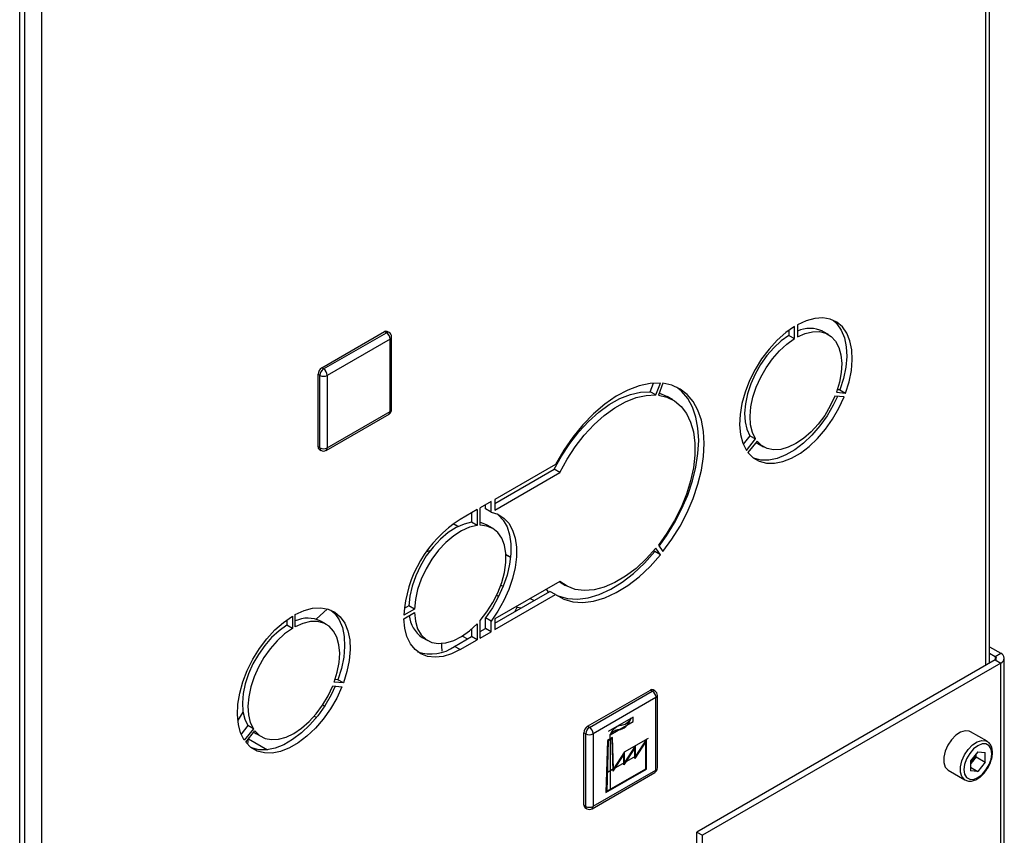
# Paper-space layout 'Blatt3' of a CAD drawing. Units: millimetres. Extents: x 0 to 4200, y 0 to 2970.
# Drawn here: x 3673 to 3862, y 787 to 943 of the extents above; entities that cross this region are included whole.
import ezdxf

# ---------------------------------------------------------------- set-up
doc = ezdxf.new("R2010")
doc.units = ezdxf.units.MM
doc.linetypes.add('SLD-Durchgehend', pattern=[0])
doc.linetypes.add('SLD-Punktstrich', pattern=[19.05, 15.24, -1.27, 1.27, -1.27])
doc.layers.add('SLD-0', color=7, linetype='SLD-Durchgehend', lineweight=30)

psp = doc.layouts.new('Blatt3')

# ---------------------------------------------------------------- linework, layer by layer
at = {"color": 7, "linetype": 'SLD-Punktstrich', "ltscale": 10}
for p, q in [((3790.66, 809.57), (3785.9, 806.82)), ((3786.24, 806.2), (3790.66, 808.75)), ((3790.66, 808.75), (3790.66, 809.57)), ((3786.24, 805.38), (3786.24, 806.2)), ((3786.24, 805.38), (3786.24, 795.59)), ((3789.02, 802.91), (3793.6, 805.55)), ((3786.91, 799.65), (3791.13, 802.08)), ((3786.91, 799.65), (3785.57, 798.87))]:
    psp.add_line(p, q, dxfattribs=at)
at = {"color": 7, "linetype": 'SLD-Durchgehend', "ltscale": 10}
for p, q in [((3785.76, 805.11), (3785.46, 795.13)), ((3785.9, 805.02), (3785.6, 795.38)), ((3786.72, 805.66), (3785.76, 805.11)), ((3786.59, 805.42), (3785.9, 805.02)), ((3786.59, 805.42), (3786.78, 799.23)), ((3786.91, 799.65), (3786.72, 805.66)), ((3791.13, 804.12), (3789.02, 800.86)), ((3793.09, 804.91), (3790.99, 801.65)), ((3793.23, 805.34), (3791.13, 802.08)), ((3791.13, 802.08), (3791.13, 804.12)), ((3793.09, 799.7), (3793.09, 804.91)), ((3793.23, 799.62), (3793.23, 805.34)), ((3788.88, 802.47), (3786.78, 799.23)), ((3789.02, 802.91), (3786.91, 799.65)), ((3790.99, 803.69), (3788.88, 800.43)), ((3788.88, 800.43), (3788.88, 802.47)), ((3789.02, 800.86), (3789.02, 802.91)), ((3790.99, 801.65), (3790.99, 803.69)), ((3785.46, 795.13), (3793.23, 799.62)), ((3785.6, 795.38), (3793.09, 799.7))]:
    psp.add_line(p, q, dxfattribs=at)
at = {"color": 7, "linetype": 'SLD-Durchgehend', "ltscale": 10, "flags": 128}
for points in [[(3786.24, 806.2), (3786.44, 806.58), (3786.68, 806.94), (3786.94, 807.26), (3787.23, 807.53), (3787.53, 807.76), (3787.83, 807.92), (3788.13, 808.02), (3788.41, 808.04)], [(3787.92, 807.17), (3788.24, 807.19), (3788.57, 807.3), (3788.92, 807.49), (3789.25, 807.76), (3789.57, 808.1), (3789.85, 808.49), (3790.09, 808.91), (3790.28, 809.35)], [(3788.41, 808.04), (3788.64, 808.06), (3788.88, 808.13), (3789.12, 808.23), (3789.37, 808.39), (3789.62, 808.58), (3789.85, 808.81), (3790.08, 809.06), (3790.28, 809.35)], [(3786.24, 806.2), (3786.44, 806.43), (3786.65, 806.63), (3786.86, 806.8), (3787.08, 806.94), (3787.3, 807.05), (3787.52, 807.13), (3787.73, 807.17), (3787.92, 807.17)]]:
    psp.add_lwpolyline(points, dxfattribs=at)
at = {"layer": 'SLD-0', "ltscale": 10}
for p, q in [((3673.35, 622), (3673.35, 1268.77)), ((3677.54, 1081.46), (3677.54, 715.24)), ((3674.29, 1080.77), (3674.29, 714.42)), ((3858.14, 819.5), (3858.14, 1012.02)), ((3858.81, 819.88), (3858.81, 1011.64)), ((3731.11, 876.36), (3743.13, 883.3)), ((3743.48, 883.09), (3743.13, 883.3)), ((3743.98, 883.14), (3743.63, 883.35)), ((3820.45, 883.58), (3820.45, 882.57)), ((3821.51, 881.96), (3821.51, 884.29)), ((3822.08, 884.61), (3822.08, 882.29)), ((3827.99, 882.74), (3826.93, 883.35)), ((3731.46, 876.15), (3743.48, 883.09)), ((3744.19, 881.87), (3732.17, 874.93)), ((3744.19, 867.99), (3744.19, 881.87)), ((3744.48, 868.4), (3744.48, 882.28)), ((3820.45, 882.57), (3821.51, 881.96)), ((3731.46, 876.15), (3731.11, 876.36)), ((3730.75, 874.93), (3730.4, 875.13)), ((3730.4, 861.25), (3730.4, 875.13)), ((3730.75, 861.05), (3730.75, 874.93)), ((3732.17, 874.93), (3732.17, 861.05)), ((3793.94, 871.8), (3794.58, 873.46)), ((3795, 871.19), (3795.88, 873.47)), ((3796.37, 873.42), (3795.49, 871.15)), ((3830.21, 872.14), (3829.7, 872.19)), ((3830.21, 872.14), (3831.27, 871.53)), ((3795, 871.19), (3793.94, 871.8)), ((3798.24, 870.24), (3797.18, 870.86)), ((3830.99, 870.8), (3829.24, 870.96)), ((3829.53, 871.69), (3831.27, 871.53)), ((3731.96, 860.59), (3743.98, 867.53)), ((3732.17, 861.05), (3744.19, 867.99)), ((3813, 863.37), (3811.71, 861.77)), ((3812.32, 860.59), (3814.06, 862.76)), ((3813, 863.37), (3814.06, 862.76)), ((3730.75, 861.05), (3730.4, 861.25)), ((3730.61, 860.79), (3730.96, 860.59)), ((3814.35, 862.36), (3812.6, 860.19)), ((3814.53, 861.88), (3815.6, 861.26)), ((3775.82, 857.91), (3764.21, 851.21)), ((3764.21, 850.4), (3775.58, 856.96)), ((3776.64, 856.35), (3775.58, 856.96)), ((3764.21, 849.17), (3776.64, 856.35)), ((3764.21, 851.21), (3764.21, 849.17)), ((3760.84, 849.27), (3757.59, 847.39)), ((3760.84, 849.27), (3760.84, 846.22)), ((3763.51, 850.8), (3761.41, 849.59)), ((3761.41, 846.26), (3761.41, 849.59)), ((3762.44, 849.38), (3762.44, 850.19)), ((3763.51, 848.76), (3762.44, 849.38)), ((3763.51, 848.76), (3763.51, 850.8)), ((3759.78, 848.65), (3759.78, 846.83)), ((3756.24, 846.51), (3756.61, 846.31)), ((3757.14, 846), (3756.61, 846.31)), ((3760.84, 846.22), (3759.78, 846.83)), ((3763.79, 845.68), (3762.73, 846.29)), ((3795.88, 840.62), (3795, 841.87)), ((3795.49, 842.48), (3796.37, 841.23)), ((3751.16, 841.23), (3751.85, 841.41)), ((3767.23, 840.18), (3766.34, 840.69)), ((3794.82, 841.23), (3794.65, 841.47)), ((3795.88, 840.62), (3794.82, 841.23)), ((3776.64, 835.53), (3764.21, 828.35)), ((3776.69, 835.35), (3776.51, 835.45)), ((3776.69, 835.35), (3777.75, 834.74)), ((3764.21, 827.53), (3774.76, 833.62)), ((3764.21, 826.31), (3775.82, 833.01)), ((3764.58, 832.87), (3764.96, 832.65)), ((3771, 832.27), (3771.71, 831.86)), ((3775.82, 833.01), (3774.76, 833.62)), ((3747.77, 830.82), (3746.89, 830.31)), ((3748.83, 830.2), (3747.77, 830.82)), ((3768.03, 829.73), (3768.49, 830.62)), ((3768.31, 830.72), (3768.49, 830.62)), ((3768.49, 830.62), (3769.29, 830.46)), ((3725.49, 828.85), (3725.49, 826.52)), ((3726.05, 826.85), (3726.05, 829.18)), ((3730.04, 828.3), (3732.2, 830.28)), ((3748.83, 830.2), (3746.81, 829.04)), ((3746.81, 828.39), (3748.83, 829.55)), ((3763.51, 827.94), (3762.44, 828.55)), ((3762.44, 826.51), (3762.44, 828.55)), ((3724.43, 828.15), (3724.43, 827.14)), ((3725.49, 826.52), (3724.43, 827.14)), ((3731.97, 827.31), (3730.91, 827.92)), ((3760.84, 827.41), (3760.84, 824.36)), ((3761.41, 824.69), (3761.41, 828.03)), ((3763.51, 825.9), (3763.51, 827.94)), ((3764.21, 828.35), (3764.21, 826.31)), ((3750.33, 824.81), (3751.39, 824.2)), ((3756.53, 823.1), (3759.78, 824.97)), ((3758.02, 825.07), (3758.98, 824.51)), ((3759.78, 826.4), (3759.78, 824.97)), ((3760.84, 824.36), (3759.78, 824.97)), ((3761.41, 825.91), (3762.44, 826.51)), ((3761.41, 824.69), (3763.51, 825.9)), ((3763.51, 825.9), (3762.44, 826.51)), ((3754.07, 823.11), (3754.09, 823.77)), ((3754.16, 822.15), (3754.07, 823.11)), ((3757.59, 822.48), (3756.53, 823.1)), ((3757.59, 822.48), (3760.84, 824.36)), ((3858.81, 823.03), (3860.97, 821.78)), ((3858.81, 821.8), (3859.91, 821.17)), ((3859.91, 821.17), (3860.97, 821.78)), ((3859.91, 821.17), (3859.91, 820.52)), ((3859.91, 820.52), (3802.84, 787.57)), ((3860.97, 819.9), (3803.9, 786.96)), ((3859.91, 820.52), (3860.97, 819.9)), ((3860.97, 749.92), (3860.97, 819.9)), ((3861.64, 749.53), (3861.64, 820.84)), ((3733.22, 815.52), (3734.96, 815.37)), ((3735.25, 816.1), (3733.5, 816.25)), ((3734.19, 816.71), (3733.68, 816.76)), ((3735.25, 816.1), (3734.19, 816.71)), ((3781.95, 807.81), (3793.97, 814.74)), ((3782.3, 807.6), (3794.32, 814.54)), ((3794.32, 814.54), (3793.97, 814.74)), ((3794.82, 814.59), (3794.47, 814.79)), ((3795.32, 799.84), (3795.32, 813.72)), ((3731.3, 811.9), (3731.67, 811.68)), ((3795.03, 813.32), (3783.01, 806.38)), ((3795.03, 799.43), (3795.03, 813.32)), ((3715.07, 808.84), (3716.06, 810.54)), ((3729.66, 809.74), (3730.09, 809.49)), ((3716.98, 807.94), (3715.69, 806.33)), ((3718.04, 807.33), (3716.98, 807.94)), ((3782.3, 807.6), (3781.95, 807.81)), ((3718.04, 807.33), (3716.29, 805.16)), ((3716.58, 804.75), (3718.32, 806.93)), ((3718.51, 806.44), (3719.57, 805.83)), ((3781.6, 806.38), (3781.24, 806.58)), ((3781.24, 792.7), (3781.24, 806.58)), ((3781.6, 792.5), (3781.6, 806.38)), ((3783.01, 806.38), (3783.01, 792.5)), ((3858.36, 804.93), (3855.17, 806.76)), ((3716.95, 804.41), (3717.13, 805.38)), ((3717.13, 805.38), (3717.24, 805.59)), ((3717.13, 805.38), (3720.72, 803.31)), ((3856.58, 802.94), (3855.16, 801.17)), ((3856.24, 801.94), (3856.24, 802.51)), ((3856.58, 802.94), (3858.01, 802.81)), ((3858.01, 800.92), (3858.01, 802.81)), ((3855.16, 801.17), (3855.16, 799.27)), ((3855.53, 801.05), (3855.16, 800.6)), ((3856.24, 801.94), (3855.53, 801.05)), ((3856.24, 801.94), (3858.01, 800.92)), ((3858.01, 800.92), (3856.58, 799.15)), ((3782.8, 792.04), (3794.82, 798.98)), ((3783.01, 792.5), (3795.03, 799.43)), ((3850.92, 799.4), (3854.11, 797.57)), ((3855.16, 799.97), (3856.58, 799.15)), ((3856.58, 799.15), (3855.16, 799.27)), ((3781.6, 792.5), (3781.24, 792.7)), ((3781.45, 792.24), (3781.8, 792.04)), ((3802.84, 787.57), (3803.9, 786.96)), ((3802.84, 775.33), (3802.84, 787.57)), ((3803.9, 774.71), (3803.9, 786.96))]:
    psp.add_line(p, q, dxfattribs=at)
at = {"layer": 'SLD-0', "ltscale": 10, "flags": 128}
for points in [[(3831.27, 871.53), (3831.96, 873.71), (3832.4, 875.85), (3832.57, 877.9), (3832.49, 879.8), (3832.13, 881.51), (3831.53, 882.98), (3830.68, 884.19), (3829.62, 885.09), (3828.36, 885.67), (3826.94, 885.92), (3825.39, 885.82), (3823.76, 885.38), (3822.08, 884.61)], [(3828.87, 885.48), (3829.62, 884.8), (3830.47, 883.59), (3831.07, 882.12), (3831.43, 880.41), (3831.51, 878.51), (3831.34, 876.47), (3830.9, 874.33), (3830.21, 872.14)], [(3821.51, 884.29), (3819.83, 883.11), (3818.19, 881.66), (3816.65, 879.97), (3815.23, 878.09), (3813.97, 876.06), (3812.91, 873.92), (3812.06, 871.74), (3811.46, 869.57), (3811.1, 867.46), (3811.02, 865.45), (3811.19, 863.61), (3811.63, 861.98), (3812.32, 860.59)], [(3822.08, 882.29), (3823.55, 882.94), (3824.97, 883.27), (3826.3, 883.29), (3827.5, 882.98), (3828.54, 882.36), (3829.39, 881.45), (3830.02, 880.26), (3830.41, 878.84), (3830.56, 877.23), (3830.46, 875.46), (3830.11, 873.6), (3829.53, 871.69)], [(3820.45, 882.57), (3818.98, 881.52), (3817.56, 880.22), (3816.23, 878.7), (3815.03, 877.01), (3813.99, 875.19), (3813.14, 873.29), (3812.51, 871.38), (3812.12, 869.5), (3811.97, 867.72), (3812.07, 866.07), (3812.42, 864.61), (3813, 863.37)], [(3814.06, 862.76), (3813.48, 863.99), (3813.13, 865.46), (3813.03, 867.1), (3813.18, 868.89), (3813.57, 870.77), (3814.2, 872.68), (3815.05, 874.57), (3816.09, 876.39), (3817.29, 878.09), (3818.62, 879.61), (3820.04, 880.91), (3821.51, 881.96)], [(3795.88, 873.47), (3793.89, 873.4), (3791.79, 872.94), (3789.63, 872.12), (3787.43, 870.93), (3785.25, 869.41), (3783.11, 867.58), (3781.06, 865.48), (3779.14, 863.14), (3777.39, 860.6), (3775.82, 857.91)], [(3795.64, 842.27), (3797.03, 844.21), (3798.58, 846.72), (3799.94, 849.34), (3801.09, 852.03), (3802, 854.73), (3802.66, 857.4), (3803.06, 860), (3803.2, 862.49), (3803.06, 864.82), (3802.66, 866.96), (3802, 868.87), (3801.09, 870.52), (3799.94, 871.88), (3798.95, 872.69)], [(3796.37, 841.23), (3798.09, 843.59), (3799.64, 846.11), (3801, 848.73), (3802.15, 851.41), (3803.06, 854.11), (3803.72, 856.79), (3804.12, 859.39), (3804.26, 861.88), (3804.12, 864.21), (3803.72, 866.35), (3803.06, 868.26), (3802.15, 869.91), (3801, 871.27), (3799.64, 872.32), (3798.09, 873.04), (3796.37, 873.42)], [(3775.58, 856.96), (3776.96, 859.48), (3778.53, 861.88), (3780.26, 864.11), (3782.13, 866.12), (3784.09, 867.87), (3786.1, 869.33), (3788.14, 870.48), (3790.15, 871.28), (3792.09, 871.72), (3793.94, 871.8)], [(3776.64, 856.35), (3778.02, 858.87), (3779.59, 861.27), (3781.32, 863.5), (3783.19, 865.51), (3785.15, 867.26), (3787.16, 868.72), (3789.2, 869.87), (3791.21, 870.67), (3793.15, 871.11), (3795, 871.19)], [(3795.49, 871.15), (3797.11, 870.77), (3798.57, 870.05), (3799.82, 869), (3800.86, 867.64), (3801.65, 865.99), (3802.19, 864.1), (3802.46, 861.98), (3802.46, 859.69), (3802.19, 857.27), (3801.65, 854.75), (3800.86, 852.19), (3799.82, 849.64), (3798.57, 847.14), (3797.11, 844.74), (3795.49, 842.48)], [(3795.63, 871.51), (3796.05, 871.38), (3797.18, 870.86)], [(3812.6, 860.19), (3813.6, 859.18), (3814.79, 858.49), (3816.16, 858.13), (3817.67, 858.12), (3819.28, 858.44), (3820.95, 859.1), (3822.64, 860.08), (3824.31, 861.35), (3825.92, 862.88), (3827.43, 864.64), (3828.8, 866.58), (3829.99, 868.65), (3830.99, 870.8)], [(3829.72, 870.92), (3828.93, 869.26), (3827.74, 867.19), (3826.37, 865.25), (3824.86, 863.49), (3823.25, 861.96), (3821.58, 860.69), (3819.89, 859.71), (3818.22, 859.05), (3816.61, 858.73), (3815.1, 858.74), (3813.73, 859.1), (3813.66, 859.13)], [(3829.24, 870.96), (3828.36, 869.08), (3827.29, 867.28), (3826.06, 865.61), (3824.7, 864.13), (3823.27, 862.87), (3821.79, 861.88), (3820.32, 861.17), (3818.88, 860.77), (3817.53, 860.69), (3816.3, 860.94), (3815.23, 861.5), (3814.35, 862.36)], [(3814.16, 862.12), (3814.17, 862.11), (3814.53, 861.88)], [(3764.67, 848.42), (3764.88, 848.25), (3765.82, 847.24), (3766.54, 845.96), (3767.03, 844.43), (3767.28, 842.7), (3767.28, 840.81), (3767.03, 838.79), (3766.54, 836.7), (3765.82, 834.58), (3764.88, 832.49), (3763.74, 830.46), (3762.44, 828.55)], [(3763.51, 848.76), (3764.8, 848.36), (3765.94, 847.64), (3766.88, 846.63), (3767.6, 845.34), (3768.09, 843.82), (3768.34, 842.09), (3768.34, 840.2), (3768.09, 838.18), (3767.6, 836.09), (3766.88, 833.97), (3765.94, 831.87), (3764.8, 829.85), (3763.51, 827.94)], [(3759.78, 846.83), (3758.32, 846.49), (3756.8, 845.83), (3755.28, 844.85), (3753.79, 843.59), (3752.39, 842.08), (3751.11, 840.38), (3749.99, 838.53), (3749.08, 836.59), (3748.39, 834.62), (3747.95, 832.67), (3747.77, 830.82)], [(3760.84, 846.22), (3759.38, 845.88), (3757.86, 845.22), (3756.34, 844.24), (3754.85, 842.98), (3753.45, 841.47), (3752.17, 839.77), (3751.06, 837.92), (3750.14, 835.98), (3749.45, 834), (3749.01, 832.06), (3748.83, 830.2)], [(3762.73, 846.29), (3761.64, 846.73), (3761.41, 846.78)], [(3761.41, 828.03), (3762.7, 829.67), (3763.85, 831.46), (3764.81, 833.36), (3765.56, 835.31), (3766.07, 837.24), (3766.33, 839.11), (3766.33, 840.85), (3766.07, 842.42), (3765.56, 843.77), (3764.81, 844.85), (3763.85, 845.64), (3762.7, 846.11), (3761.41, 846.26)], [(3795, 841.87), (3793.15, 839.82), (3791.21, 838.02), (3789.2, 836.5), (3787.16, 835.3), (3785.15, 834.43), (3783.19, 833.92), (3781.32, 833.78), (3779.59, 834), (3778.02, 834.59), (3776.64, 835.53)], [(3766.34, 840.59), (3766.82, 840.36), (3767.23, 840.16)], [(3775.82, 833.01), (3777.39, 832.13), (3779.14, 831.62), (3781.06, 831.5), (3783.11, 831.76), (3785.25, 832.39), (3787.43, 833.4), (3789.63, 834.75), (3791.79, 836.42), (3793.89, 838.39), (3795.88, 840.62)], [(3775.98, 832.9), (3776.32, 832.74), (3778.08, 832.24), (3780, 832.11), (3782.05, 832.37), (3784.19, 833.01), (3786.37, 834.01), (3788.57, 835.36), (3790.73, 837.03), (3792.83, 839), (3794.82, 841.23)], [(3774.03, 834.02), (3774.33, 833.56), (3774.41, 833.42)], [(3726.05, 829.18), (3727.74, 829.95), (3729.37, 830.38), (3730.92, 830.48), (3732.33, 830.24), (3733.59, 829.66), (3734.66, 828.75), (3735.5, 827.55), (3736.11, 826.07), (3736.46, 824.37), (3736.55, 822.47), (3736.37, 820.42), (3735.93, 818.28), (3735.25, 816.1)], [(3716.29, 805.16), (3715.6, 806.54), (3715.17, 808.18), (3714.99, 810.02), (3715.08, 812.02), (3715.43, 814.14), (3716.04, 816.31), (3716.88, 818.49), (3717.95, 820.62), (3719.2, 822.66), (3720.62, 824.54), (3722.17, 826.23), (3723.8, 827.68), (3725.49, 828.85)], [(3732.85, 830.05), (3733.6, 829.36), (3734.44, 828.16), (3735.05, 826.69), (3735.4, 824.98), (3735.49, 823.08), (3735.31, 821.03), (3734.87, 818.89), (3734.19, 816.71)], [(3748.83, 829.55), (3749.01, 827.91), (3749.45, 826.47), (3750.14, 825.3), (3751.06, 824.41), (3752.17, 823.85), (3753.45, 823.62), (3754.85, 823.74), (3756.34, 824.19), (3757.86, 824.97), (3759.38, 826.06), (3760.84, 827.41)], [(3724.43, 827.14), (3722.95, 826.09), (3721.53, 824.79), (3720.2, 823.26), (3719, 821.57), (3717.96, 819.75), (3717.12, 817.86), (3716.49, 815.95), (3716.09, 814.07), (3715.94, 812.28), (3716.04, 810.63), (3716.39, 809.17), (3716.98, 807.94)], [(3733.5, 816.25), (3734.09, 818.16), (3734.44, 820.03), (3734.54, 821.79), (3734.39, 823.41), (3733.99, 824.83), (3733.36, 826.01), (3732.52, 826.93), (3731.48, 827.55), (3730.28, 827.86), (3728.95, 827.84), (3727.52, 827.5), (3726.05, 826.85)], [(3757.59, 822.48), (3755.93, 821.68), (3754.31, 821.18), (3752.77, 821.02), (3751.34, 821.18), (3750.07, 821.67), (3748.97, 822.48), (3748.07, 823.59), (3747.41, 824.96), (3746.98, 826.58), (3746.81, 828.39)], [(3725.49, 826.52), (3724.02, 825.48), (3722.59, 824.17), (3721.26, 822.65), (3720.06, 820.96), (3719.02, 819.14), (3718.18, 817.25), (3717.55, 815.34), (3717.15, 813.46), (3717, 811.67), (3717.1, 810.02), (3717.45, 808.56), (3718.04, 807.33)], [(3734.96, 815.37), (3733.97, 813.21), (3732.77, 811.14), (3731.4, 809.2), (3729.9, 807.45), (3728.29, 805.91), (3726.62, 804.64), (3724.92, 803.67), (3723.25, 803.01), (3721.64, 802.68), (3720.14, 802.7), (3718.77, 803.06), (3717.57, 803.75), (3716.58, 804.75)], [(3733.69, 815.48), (3732.91, 813.83), (3731.71, 811.75), (3730.34, 809.82), (3728.84, 808.06), (3727.23, 806.53), (3725.55, 805.25), (3723.86, 804.28), (3722.19, 803.62), (3720.58, 803.29), (3719.07, 803.31), (3717.71, 803.67), (3717.63, 803.7)], [(3718.32, 806.93), (3719.21, 806.06), (3720.28, 805.5), (3721.51, 805.26), (3722.86, 805.34), (3724.29, 805.74), (3725.77, 806.44), (3727.25, 807.44), (3728.68, 808.7), (3730.03, 810.18), (3731.26, 811.84), (3732.33, 813.64), (3733.22, 815.52)], [(3718.13, 806.69), (3718.15, 806.68), (3718.51, 806.44)], [(3855.17, 806.76), (3854.92, 806.88), (3854.15, 806.95), (3853.27, 806.67), (3852.38, 806.08), (3851.55, 805.22), (3850.85, 804.17), (3850.34, 803.03), (3850.08, 801.89), (3850.08, 800.85), (3850.34, 800.01), (3850.85, 799.45), (3850.92, 799.4)], [(3854.1, 797.57), (3854.03, 797.61), (3853.52, 798.18), (3853.26, 799.01), (3853.26, 800.05), (3853.52, 801.19), (3854.03, 802.34), (3854.73, 803.38), (3855.56, 804.24), (3856.46, 804.84), (3857.33, 805.11), (3858.1, 805.04), (3858.38, 804.91)], [(3859.24, 802.57), (3859.11, 803.44), (3858.73, 804.08), (3858.14, 804.42), (3857.4, 804.43), (3856.58, 804.1), (3855.76, 803.48), (3855.03, 802.62), (3854.44, 801.6), (3854.06, 800.53), (3853.93, 799.51), (3854.06, 798.64), (3854.44, 798), (3855.03, 797.67), (3855.76, 797.66), (3856.58, 797.98), (3857.4, 798.6), (3858.14, 799.46), (3858.73, 800.48), (3859.11, 801.55), (3859.24, 802.57)]]:
    psp.add_lwpolyline(points, dxfattribs=at)
at = {"layer": 'SLD-0', "ltscale": 100}
for centre, radius, start, end in [((3743.42, 882.89), 0.503, 65.6929, 125.6176), ((3743.78, 882.69), 0.503, 65.6929, 125.6176), ((3743.48, 882.28), 1, 0, 60.0027), ((3824.46, 878.24), 5.68, 64.198, 114.808), ((3742.65, 881.8), 1.54, 2.6055, 57.3945), ((3743.98, 882.33), 0.503, 294.3747, 354.3052), ((3731.94, 875.06), 1.54, 122.6055, 177.3945), ((3732.29, 874.86), 1.54, 122.6055, 177.3945), ((3730.63, 874.86), 1.54, 2.6055, 57.3945), ((3731.46, 876.29), 1.54, 242.6097, 297.3903), ((3743.48, 868.4), 1, 299.9973, 0), ((3743.98, 868.45), 0.503, 294.3747, 354.3052), ((3743.7, 867.93), 0.493, 305.0133, 6.2988), ((3730.89, 861.2), 0.493, 173.7012, 234.9867), ((3731.46, 862.41), 1.54, 242.6097, 297.3903), ((3731.24, 860.99), 0.493, 173.7012, 234.9867), ((3731.46, 861.46), 1, 240.0027, 299.9973), ((3731.68, 860.99), 0.493, 305.0133, 6.2988), ((3770.13, 827.68), 23.36, 122.4672, 176.665), ((3753.36, 829.42), 5.52, 184.3704, 236.6191), ((3728.44, 822.81), 5.68, 64.198, 114.808), ((3751.98, 829.52), 7.87, 251.2584, 305.2933), ((3859.78, 820.84), 0.349, 290.7834, 69.2166), ((3860.61, 820.84), 1, 290.7834, 69.2166), ((3794.26, 814.34), 0.503, 65.6929, 125.6176), ((3794.62, 814.13), 0.503, 65.6929, 125.6176), ((3793.5, 813.25), 1.54, 2.6055, 57.3945), ((3794.32, 813.72), 1, 0, 60.0027), ((3794.82, 813.77), 0.503, 294.3747, 354.3052), ((3782.78, 806.51), 1.54, 122.6055, 177.3945), ((3783.13, 806.31), 1.54, 122.6055, 177.3945), ((3782.3, 807.74), 1.54, 242.6097, 297.3903), ((3781.47, 806.31), 1.54, 2.6055, 57.3945), ((3853, 803.11), 3.26, 320.7779, 348.304), ((3853.25, 802.86), 2.91, 311.068, 321.4603), ((3794.32, 799.84), 1, 299.9973, 0), ((3794.54, 799.38), 0.493, 305.0133, 6.2988), ((3794.82, 799.89), 0.503, 294.3747, 354.3052), ((3781.73, 792.65), 0.493, 173.7012, 234.9867), ((3782.09, 792.44), 0.493, 173.7012, 234.9867), ((3782.3, 793.86), 1.54, 242.6097, 297.3903), ((3782.3, 792.9), 1, 240.0027, 299.9973), ((3782.52, 792.44), 0.493, 305.0133, 6.2988)]:
    psp.add_arc(centre, radius, start, end, dxfattribs=at)
at = {"layer": 'SLD-0', "ltscale": 10}
for points, knots in [([(3765.33, 834.75), (3765.38, 834.75), (3765.54, 834.73), (3765.72, 834.69), (3765.85, 834.66)], [0, 0, 0, 0, 0.334855, 1, 1, 1, 1]), ([(3859.38, 802.78), (3859.38, 802.95), (3859.36, 803.46), (3859.13, 804.14), (3858.77, 804.68), (3858.46, 804.83), (3858.37, 804.87)], [0, 0, 0, 0, 0.191812, 0.557265, 0.87167, 1, 1, 1, 1]), ([(3858.33, 799.62), (3858.43, 799.76), (3858.74, 800.21), (3859.1, 801.09), (3859.35, 802.02), (3859.37, 802.57), (3859.38, 802.78)], [0, 0, 0, 0, 0.139479, 0.46681, 0.795777, 1, 1, 1, 1]), ([(3854.1, 797.58), (3854.32, 797.48), (3854.77, 797.28), (3855.57, 797.34), (3856.39, 797.65), (3857.21, 798.24), (3857.89, 798.92), (3858.22, 799.44), (3858.33, 799.62)], [0, 0, 0, 0, 0.167873, 0.338433, 0.516376, 0.703005, 0.891893, 1, 1, 1, 1])]:
    psp.add_open_spline(points, degree=3, knots=knots, dxfattribs=at)

doc.saveas('drawing.dxf')
